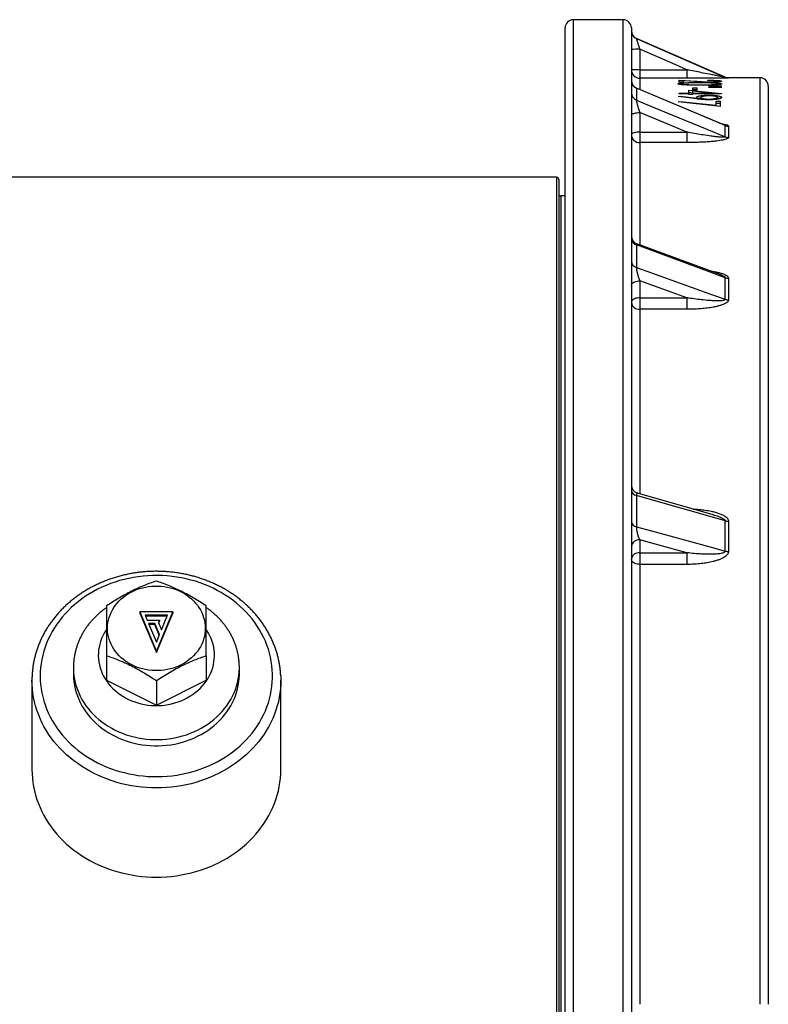
# Model space of a CAD drawing. Units: millimetres. Extents: x 0 to 420, y 0 to 297.
# Drawn here: x 155 to 185, y 106 to 145 of the extents above; entities that cross this region are included whole.
import ezdxf

# ---------------------------------------------------------------- set-up
doc = ezdxf.new("R2010")
doc.units = ezdxf.units.MM

msp = doc.modelspace()

# ---------------------------------------------------------------- linework, layer by layer
at = {"color": 7, "linetype": 'Continuous', "lineweight": 25}
for p, q in [((179.272, 145.463), (177.272, 145.463)), ((176.938, 98.54), (176.938, 145.13)), ((179.605, 145.13), (179.605, 98.54)), ((183.375, 143.157), (179.805, 144.709)), ((179.938, 144.274), (179.938, 143.45)), ((179.938, 143.45), (179.938, 143.109)), ((179.938, 143.45), (181.836, 143.45)), ((181.836, 143.45), (181.836, 143.109)), ((181.836, 143.109), (179.938, 143.109)), ((181.522, 143.032), (182.211, 142.988)), ((181.522, 142.95), (181.522, 143.032)), ((181.693, 142.95), (181.522, 142.95)), ((181.65, 142.848), (181.65, 142.886)), ((181.693, 142.95), (181.693, 143.009)), ((182.138, 142.979), (181.693, 143.009)), ((181.936, 142.833), (181.936, 142.85)), ((182.354, 142.937), (182.354, 142.924)), ((182.355, 142.828), (182.355, 142.843)), ((182.675, 143.019), (182.675, 143.028)), ((182.722, 142.964), (182.722, 142.952)), ((183.06, 142.992), (183.06, 142.962)), ((183.06, 142.848), (183.06, 142.886)), ((184.772, 143.13), (183.508, 143.13)), ((179.805, 142.706), (179.805, 142.233)), ((183.325, 141.242), (179.81, 142.716)), ((181.522, 142.51), (181.906, 142.51)), ((181.522, 142.487), (181.522, 142.51)), ((181.906, 142.487), (181.522, 142.487)), ((181.906, 142.626), (183.231, 142.492)), ((181.906, 142.51), (181.906, 142.626)), ((181.906, 142.544), (182.077, 142.527)), ((181.906, 142.51), (181.906, 142.487)), ((181.906, 142.456), (181.906, 142.487)), ((182.077, 142.456), (181.906, 142.456)), ((182.077, 142.728), (182.248, 142.728)), ((182.077, 142.644), (182.077, 142.728)), ((182.077, 142.645), (182.248, 142.645)), ((182.248, 142.644), (182.077, 142.644)), ((182.077, 142.51), (182.077, 142.585)), ((182.801, 142.51), (182.077, 142.585)), ((182.077, 142.51), (182.801, 142.51)), ((182.077, 142.51), (182.077, 142.487)), ((182.077, 142.456), (182.077, 142.487)), ((183.231, 142.487), (182.077, 142.487)), ((182.248, 142.644), (182.248, 142.728)), ((182.718, 142.808), (183.231, 142.811)), ((182.718, 142.797), (182.718, 142.808)), ((183.231, 142.794), (182.718, 142.797)), ((182.718, 142.757), (183.231, 142.759)), ((182.718, 142.744), (182.718, 142.757)), ((183.231, 142.741), (182.718, 142.744)), ((182.801, 142.51), (182.801, 142.487)), ((183.231, 142.794), (183.231, 142.811)), ((183.231, 142.741), (183.231, 142.759)), ((183.231, 142.487), (183.231, 142.492)), ((185.105, 142.796), (185.105, 105.897)), ((181.479, 142.371), (181.562, 142.391)), ((182.229, 142.281), (181.479, 142.371)), ((181.479, 142.157), (181.55, 142.182)), ((183.188, 141.981), (181.479, 142.157)), ((181.55, 142.182), (183.017, 142.033)), ((181.55, 142.182), (181.55, 142.15)), ((181.562, 142.391), (182.239, 142.311)), ((181.562, 142.391), (181.562, 142.361)), ((182.239, 142.311), (182.227, 142.342)), ((182.239, 142.311), (182.239, 142.28)), ((182.398, 142.255), (182.398, 142.337)), ((182.721, 142.428), (182.721, 142.404)), ((182.729, 142.246), (182.729, 142.273)), ((183.017, 142.186), (183.188, 142.186)), ((183.017, 142.033), (183.017, 142.186)), ((183.017, 142.104), (183.188, 142.104)), ((183.06, 142.27), (183.06, 142.34)), ((183.188, 141.981), (183.188, 142.186)), ((179.938, 141.729), (179.938, 140.944)), ((183.017, 142.033), (183.017, 141.998)), ((179.938, 140.944), (179.938, 140.525)), ((179.938, 140.944), (181.836, 140.944)), ((181.836, 140.944), (181.836, 140.525)), ((183.375, 140.757), (183.375, 141.21)), ((183.508, 141.183), (183.508, 140.73)), ((181.836, 140.525), (179.938, 140.525)), ((176.605, 139.13), (144.438, 139.13)), ((176.688, 139.046), (176.688, 44.046)), ((176.938, 138.38), (176.772, 138.38)), ((179.805, 136.411), (179.805, 135.505)), ((183.166, 135.221), (179.824, 136.453)), ((179.938, 134.968), (179.938, 134.289)), ((183.166, 135.221), (183.171, 135.219)), ((183.375, 134.227), (183.375, 135.096)), ((183.508, 135.073), (183.508, 134.204)), ((179.938, 134.289), (181.836, 134.289)), ((179.938, 134.289), (179.938, 133.826)), ((181.836, 134.289), (181.836, 133.826)), ((181.836, 133.826), (179.938, 133.826)), ((179.805, 126.346), (179.805, 125.083)), ((182.895, 125.569), (179.847, 126.443)), ((182.894, 125.568), (182.899, 125.567)), ((183.375, 124.112), (183.375, 125.323)), ((183.508, 125.305), (183.508, 124.094)), ((179.938, 124.558), (179.938, 124.042)), ((179.938, 124.042), (181.836, 124.042)), ((179.938, 124.042), (179.938, 123.575)), ((181.836, 124.042), (181.836, 123.575)), ((181.836, 123.575), (179.938, 123.575)), ((159.855, 121.663), (159.855, 121.621)), ((159.855, 121.663), (160.522, 120.075)), ((161.188, 121.663), (159.855, 121.663)), ((159.855, 121.621), (160.522, 120.033)), ((160.974, 121.533), (160.069, 121.533)), ((160.069, 121.533), (160.154, 121.331)), ((160.957, 121.491), (160.087, 121.491)), ((160.522, 120.075), (161.188, 121.663)), ((160.522, 120.033), (161.188, 121.621)), ((160.726, 120.941), (160.974, 121.533)), ((161.188, 121.663), (161.188, 121.621)), ((160.154, 121.331), (160.641, 121.331)), ((160.457, 121.201), (160.209, 121.201)), ((160.209, 121.201), (160.522, 120.455)), ((160.457, 121.159), (160.226, 121.159)), ((160.646, 120.751), (160.457, 121.201)), ((160.457, 121.201), (160.457, 121.159)), ((160.637, 120.73), (160.457, 121.159)), ((160.641, 121.331), (160.601, 121.236)), ((160.601, 121.236), (160.726, 120.941)), ((160.641, 121.289), (160.61, 121.216)), ((160.641, 121.331), (160.641, 121.289)), ((160.522, 120.455), (160.646, 120.751)), ((158.522, 119.905), (158.522, 118.921)), ((160.522, 120.075), (160.522, 120.033)), ((162.522, 119.905), (162.522, 118.921)), ((157.188, 119.421), (157.188, 119.171)), ((163.855, 119.171), (163.855, 119.421)), ((155.522, 118.921), (155.522, 115.338)), ((158.522, 118.921), (160.522, 117.921)), ((160.522, 117.921), (162.522, 118.921)), ((160.522, 118.905), (160.522, 117.921)), ((165.522, 115.338), (165.522, 118.921))]:
    msp.add_line(p, q, dxfattribs=at)
at = {"color": 8, "linetype": 'Continuous', "lineweight": 25}
for p, q in [((177.272, 145.463), (177.272, 98.584)), ((179.272, 98.584), (179.272, 145.463)), ((179.805, 144.709), (179.805, 144.703)), ((179.938, 143.109), (179.938, 142.665)), ((182.211, 142.988), (182.211, 142.973)), ((183.375, 143.151), (183.375, 143.157)), ((183.508, 143.13), (183.508, 143.124)), ((184.772, 105.897), (184.772, 143.13)), ((179.938, 140.525), (179.938, 136.412)), ((176.605, 43.963), (176.605, 139.13)), ((176.772, 138.38), (176.772, 44.713)), ((179.938, 133.826), (179.938, 126.419)), ((179.938, 123.575), (179.938, 105.897))]:
    msp.add_line(p, q, dxfattribs=at)
at = {"color": 7, "linetype": 'Continuous', "lineweight": 25, "flags": 128}
for points in [[(179.805, 144.703), (180.417, 144.437), (182.862, 143.374), (183.375, 143.151)], [(181.836, 143.45), (181.388, 143.644), (179.938, 144.274)], [(183.375, 141.21), (182.763, 141.466), (180.318, 142.491), (179.805, 142.706)], [(179.805, 142.233), (180.417, 141.98), (182.862, 140.969), (183.375, 140.757)], [(179.605, 141.627), (179.609, 141.643), (179.621, 141.658), (179.641, 141.673), (179.669, 141.687), (179.703, 141.699), (179.742, 141.71), (179.787, 141.718), (179.835, 141.724), (179.886, 141.728), (179.938, 141.729)], [(181.836, 140.944), (181.388, 141.129), (179.938, 141.729)], [(179.938, 140.944), (179.886, 140.943), (179.835, 140.939), (179.787, 140.933), (179.742, 140.925), (179.703, 140.914), (179.669, 140.902), (179.641, 140.888), (179.621, 140.873), (179.609, 140.858), (179.605, 140.842)], [(183.375, 135.096), (182.763, 135.321), (180.318, 136.222), (179.805, 136.411)], [(179.805, 135.505), (180.417, 135.286), (182.862, 134.411), (183.375, 134.227)], [(179.605, 134.778), (179.609, 134.808), (179.621, 134.837), (179.641, 134.864), (179.669, 134.89), (179.703, 134.912), (179.742, 134.932), (179.787, 134.947), (179.835, 134.958), (179.886, 134.965), (179.938, 134.968)], [(181.836, 134.289), (181.388, 134.449), (179.938, 134.968)], [(179.938, 134.289), (179.886, 134.286), (179.835, 134.279), (179.787, 134.268), (179.742, 134.252), (179.703, 134.233), (179.669, 134.211), (179.641, 134.185), (179.621, 134.158), (179.609, 134.129), (179.605, 134.099)], [(183.375, 125.323), (182.763, 125.498), (180.318, 126.199), (179.805, 126.346)], [(179.805, 125.083), (180.417, 124.917), (182.862, 124.251), (183.375, 124.112)], [(181.836, 124.042), (181.388, 124.163), (179.938, 124.558)], [(179.938, 123.575), (179.886, 123.577), (179.835, 123.585), (179.787, 123.597), (179.742, 123.614), (179.703, 123.635), (179.669, 123.66), (179.641, 123.688), (179.621, 123.718), (179.609, 123.749), (179.605, 123.782)], [(155.855, 119.088), (155.859, 118.92), (155.871, 118.752), (155.891, 118.585), (155.919, 118.418), (155.956, 118.253), (156, 118.089), (156.052, 117.927), (156.111, 117.767), (156.178, 117.61), (156.253, 117.454), (156.335, 117.302), (156.425, 117.153), (156.521, 117.007), (156.625, 116.865), (156.735, 116.726), (156.852, 116.592), (156.975, 116.462), (157.104, 116.336), (157.239, 116.215), (157.38, 116.1), (157.526, 115.989), (157.678, 115.884), (157.834, 115.784), (157.995, 115.69), (158.16, 115.602), (158.33, 115.52), (158.503, 115.444), (158.68, 115.375), (158.86, 115.311), (159.043, 115.255), (159.228, 115.205), (159.416, 115.162), (159.605, 115.125), (159.796, 115.096), (159.989, 115.073), (160.182, 115.057), (160.376, 115.049), (160.57, 115.047), (160.764, 115.052), (160.958, 115.064), (161.151, 115.083), (161.343, 115.11), (161.533, 115.143), (161.722, 115.182), (161.908, 115.229), (162.092, 115.282), (162.274, 115.342), (162.452, 115.409), (162.627, 115.481), (162.799, 115.56), (162.966, 115.645), (163.129, 115.736), (163.288, 115.833), (163.442, 115.936), (163.591, 116.044), (163.735, 116.157), (163.873, 116.275), (164.005, 116.398), (164.131, 116.526), (164.251, 116.658), (164.364, 116.795), (164.471, 116.935), (164.571, 117.079), (164.664, 117.227), (164.75, 117.378), (164.828, 117.532), (164.899, 117.688), (164.963, 117.847), (165.019, 118.008), (165.067, 118.171), (165.107, 118.336), (165.139, 118.501), (165.163, 118.668), (165.179, 118.836), (165.187, 119.004), (165.187, 119.172), (165.179, 119.34), (165.163, 119.508), (165.139, 119.674), (165.107, 119.84), (165.067, 120.005), (165.019, 120.168), (164.963, 120.329), (164.899, 120.488), (164.828, 120.644), (164.75, 120.798), (164.664, 120.949), (164.571, 121.097), (164.471, 121.241), (164.364, 121.381), (164.251, 121.518), (164.131, 121.65), (164.005, 121.778), (163.873, 121.901), (163.735, 122.019), (163.591, 122.132), (163.442, 122.24), (163.288, 122.343), (163.129, 122.44), (162.966, 122.531), (162.799, 122.616), (162.627, 122.695), (162.452, 122.767), (162.274, 122.834), (162.092, 122.894), (161.908, 122.947), (161.722, 122.994), (161.533, 123.033), (161.343, 123.066), (161.151, 123.093), (160.958, 123.112), (160.764, 123.124), (160.57, 123.129), (160.376, 123.127), (160.182, 123.119), (159.989, 123.103), (159.796, 123.08), (159.605, 123.051), (159.416, 123.014), (159.228, 122.971), (159.043, 122.921), (158.86, 122.865), (158.68, 122.801), (158.503, 122.732), (158.33, 122.656), (158.16, 122.574), (157.995, 122.486), (157.834, 122.392), (157.678, 122.292), (157.526, 122.187), (157.38, 122.076), (157.239, 121.961), (157.104, 121.84), (156.975, 121.714), (156.852, 121.584), (156.735, 121.45), (156.625, 121.311), (156.521, 121.169), (156.425, 121.023), (156.335, 120.874), (156.253, 120.722), (156.178, 120.566), (156.111, 120.409), (156.052, 120.249), (156, 120.087), (155.956, 119.923), (155.919, 119.758), (155.891, 119.591), (155.871, 119.424), (155.859, 119.256), (155.855, 119.088)], [(158.559, 121.005), (158.563, 121.114), (158.575, 121.222), (158.595, 121.33), (158.623, 121.436), (158.659, 121.54), (158.702, 121.643), (158.753, 121.742), (158.811, 121.839), (158.876, 121.932), (158.948, 122.021), (159.027, 122.107), (159.112, 122.187), (159.202, 122.263), (159.298, 122.334), (159.399, 122.399), (159.504, 122.458), (159.614, 122.512), (159.727, 122.559), (159.844, 122.6), (159.963, 122.634), (160.085, 122.662), (160.208, 122.683), (160.333, 122.697), (160.459, 122.704), (160.585, 122.704), (160.71, 122.697), (160.835, 122.683), (160.958, 122.662), (161.08, 122.634), (161.2, 122.6), (161.316, 122.559), (161.43, 122.512), (161.539, 122.458), (161.645, 122.399), (161.746, 122.334), (161.841, 122.263), (161.932, 122.187), (162.016, 122.107), (162.095, 122.021), (162.167, 121.932), (162.232, 121.839), (162.29, 121.742), (162.341, 121.643), (162.385, 121.54), (162.42, 121.436), (162.448, 121.33), (162.469, 121.222), (162.481, 121.114), (162.485, 121.005), (162.481, 120.896), (162.469, 120.787), (162.448, 120.68), (162.42, 120.573), (162.385, 120.469), (162.341, 120.367), (162.29, 120.267), (162.232, 120.17), (162.167, 120.077), (162.095, 119.988), (162.016, 119.903), (161.932, 119.822), (161.841, 119.746), (161.746, 119.676), (161.645, 119.61), (161.539, 119.551), (161.43, 119.497), (161.316, 119.45), (161.2, 119.409), (161.08, 119.375), (160.958, 119.347), (160.835, 119.326), (160.71, 119.313), (160.585, 119.306), (160.459, 119.306), (160.333, 119.313), (160.208, 119.326), (160.085, 119.347), (159.963, 119.375), (159.844, 119.409), (159.727, 119.45), (159.614, 119.497), (159.504, 119.551), (159.399, 119.61), (159.298, 119.676), (159.202, 119.746), (159.112, 119.822), (159.027, 119.903), (158.948, 119.988), (158.876, 120.077), (158.811, 120.17), (158.753, 120.267), (158.702, 120.367), (158.659, 120.469), (158.623, 120.573), (158.595, 120.68), (158.575, 120.787), (158.563, 120.896), (158.559, 121.005)], [(157.188, 119.171), (157.189, 119.136), (157.195, 118.993), (157.209, 118.851), (157.231, 118.709), (157.262, 118.569), (157.3, 118.43), (157.346, 118.293), (157.4, 118.158), (157.462, 118.026), (157.531, 117.896), (157.608, 117.769), (157.691, 117.646), (157.782, 117.527), (157.879, 117.412), (157.983, 117.301), (158.093, 117.194), (158.209, 117.093), (158.33, 116.996), (158.457, 116.905), (158.589, 116.819), (158.726, 116.739), (158.867, 116.665), (159.012, 116.598), (159.161, 116.536), (159.313, 116.481), (159.468, 116.433), (159.626, 116.391), (159.786, 116.356), (159.947, 116.328), (160.11, 116.307), (160.275, 116.293), (160.439, 116.285), (160.604, 116.285), (160.769, 116.293), (160.933, 116.307), (161.096, 116.328), (161.258, 116.356), (161.418, 116.391), (161.575, 116.433), (161.73, 116.481), (161.882, 116.536), (162.031, 116.598), (162.176, 116.665), (162.317, 116.739), (162.454, 116.819), (162.586, 116.905), (162.713, 116.996), (162.835, 117.093), (162.95, 117.194), (163.06, 117.301), (163.164, 117.412), (163.261, 117.527), (163.352, 117.646), (163.435, 117.769), (163.512, 117.896), (163.581, 118.026), (163.643, 118.158), (163.697, 118.293), (163.743, 118.43), (163.782, 118.569), (163.812, 118.709), (163.834, 118.851), (163.849, 118.993), (163.855, 119.136), (163.855, 119.171)], [(165.518, 119.091), (165.522, 118.921), (165.518, 118.751)], [(155.522, 115.338), (155.526, 115.164), (155.538, 114.99), (155.558, 114.816), (155.586, 114.643), (155.623, 114.472), (155.667, 114.302), (155.719, 114.133), (155.779, 113.967), (155.847, 113.803), (155.922, 113.641), (156.004, 113.482), (156.094, 113.326), (156.192, 113.173), (156.296, 113.024), (156.407, 112.878), (156.524, 112.737), (156.649, 112.599), (156.779, 112.467), (156.916, 112.338), (157.058, 112.215), (157.206, 112.097), (157.359, 111.984), (157.518, 111.876), (157.681, 111.774), (157.849, 111.678), (158.022, 111.588), (158.198, 111.504), (158.378, 111.426), (158.562, 111.354), (158.749, 111.289), (158.938, 111.231), (159.131, 111.179), (159.325, 111.134), (159.522, 111.095), (159.72, 111.064), (159.919, 111.039), (160.119, 111.022), (160.32, 111.011), (160.522, 111.008), (160.723, 111.011), (160.924, 111.022), (161.124, 111.039), (161.324, 111.064), (161.522, 111.095), (161.718, 111.134), (161.913, 111.179), (162.105, 111.231), (162.295, 111.289), (162.481, 111.354), (162.665, 111.426), (162.845, 111.504), (163.022, 111.588), (163.194, 111.678), (163.362, 111.774), (163.525, 111.876), (163.684, 111.984), (163.837, 112.097), (163.985, 112.215), (164.128, 112.338), (164.264, 112.467), (164.395, 112.599), (164.519, 112.737), (164.637, 112.878), (164.748, 113.024), (164.852, 113.173), (164.949, 113.326), (165.039, 113.482), (165.122, 113.641), (165.197, 113.803), (165.264, 113.967), (165.324, 114.133), (165.376, 114.302), (165.421, 114.472), (165.457, 114.643), (165.485, 114.816), (165.505, 114.99), (165.518, 115.164), (165.522, 115.338)]]:
    msp.add_lwpolyline(points, dxfattribs=at)
at = {"color": 8, "linetype": 'Continuous', "lineweight": 25, "flags": 128}
for points in [[(158.519, 120.959), (158.49, 120.915), (158.426, 120.81), (158.369, 120.701), (158.32, 120.591), (158.278, 120.478), (158.245, 120.363), (158.219, 120.246), (158.201, 120.129), (158.191, 120.01), (158.189, 119.892), (158.195, 119.773), (158.209, 119.655), (158.231, 119.538), (158.261, 119.422), (158.298, 119.308), (158.344, 119.196), (158.397, 119.087), (158.457, 118.98), (158.524, 118.877), (158.598, 118.777), (158.679, 118.681), (158.766, 118.59), (158.86, 118.503), (158.959, 118.421), (159.063, 118.344), (159.172, 118.273), (159.286, 118.207), (159.405, 118.147), (159.527, 118.093), (159.653, 118.046), (159.781, 118.005), (159.912, 117.971), (160.045, 117.943), (160.18, 117.922), (160.316, 117.908), (160.453, 117.901), (160.59, 117.901), (160.727, 117.908), (160.863, 117.922), (160.998, 117.943), (161.131, 117.971), (161.262, 118.005), (161.391, 118.046), (161.516, 118.093), (161.639, 118.147), (161.757, 118.207), (161.871, 118.273), (161.98, 118.344), (162.085, 118.421), (162.184, 118.503), (162.277, 118.59), (162.364, 118.681), (162.445, 118.777), (162.519, 118.877), (162.586, 118.98), (162.647, 119.087), (162.7, 119.196), (162.745, 119.308), (162.783, 119.422), (162.813, 119.538), (162.835, 119.655), (162.849, 119.773), (162.855, 119.892), (162.853, 120.01), (162.843, 120.129), (162.825, 120.246), (162.799, 120.363), (162.765, 120.478), (162.723, 120.591), (162.674, 120.701), (162.617, 120.81), (162.554, 120.915), (162.524, 120.958)], [(157.188, 119.422), (157.189, 119.386), (157.195, 119.243), (157.209, 119.101), (157.231, 118.959), (157.262, 118.819), (157.3, 118.68), (157.346, 118.543), (157.4, 118.408), (157.462, 118.276), (157.531, 118.146), (157.608, 118.019), (157.691, 117.896), (157.782, 117.777), (157.879, 117.662), (157.983, 117.551), (158.093, 117.444), (158.209, 117.343), (158.33, 117.246), (158.457, 117.155), (158.589, 117.069), (158.726, 116.989), (158.867, 116.915), (159.012, 116.848), (159.161, 116.786), (159.313, 116.731), (159.468, 116.683), (159.626, 116.641), (159.786, 116.606), (159.947, 116.578), (160.11, 116.557), (160.275, 116.543), (160.439, 116.535), (160.604, 116.535), (160.769, 116.543), (160.933, 116.557), (161.096, 116.578), (161.258, 116.606), (161.418, 116.641), (161.575, 116.683), (161.73, 116.731), (161.882, 116.786), (162.031, 116.848), (162.176, 116.915), (162.317, 116.989), (162.454, 117.069), (162.586, 117.155), (162.713, 117.246), (162.835, 117.343), (162.95, 117.444), (163.06, 117.551), (163.164, 117.662), (163.261, 117.777), (163.352, 117.896), (163.435, 118.019), (163.512, 118.146), (163.581, 118.276), (163.643, 118.408), (163.697, 118.543), (163.743, 118.68), (163.782, 118.819), (163.812, 118.959), (163.834, 119.101), (163.849, 119.243), (163.855, 119.386), (163.855, 119.42)], [(165.518, 118.751), (165.518, 118.747), (165.505, 118.573), (165.485, 118.399), (165.457, 118.227), (165.421, 118.055), (165.376, 117.885), (165.324, 117.717), (165.264, 117.55), (165.197, 117.386), (165.122, 117.224), (165.039, 117.065), (164.949, 116.909), (164.852, 116.756), (164.748, 116.607), (164.637, 116.462), (164.519, 116.32), (164.395, 116.183), (164.264, 116.05), (164.128, 115.922), (163.985, 115.798), (163.837, 115.68), (163.684, 115.567), (163.525, 115.46), (163.362, 115.358), (163.194, 115.262), (163.022, 115.171), (162.845, 115.087), (162.665, 115.009), (162.481, 114.938), (162.295, 114.873), (162.105, 114.814), (161.913, 114.762), (161.718, 114.717), (161.522, 114.679), (161.324, 114.647), (161.124, 114.623), (160.924, 114.605), (160.723, 114.595), (160.522, 114.591), (160.32, 114.595), (160.119, 114.605), (159.919, 114.623), (159.72, 114.647), (159.522, 114.679), (159.325, 114.717), (159.131, 114.762), (158.938, 114.814), (158.749, 114.873), (158.562, 114.938), (158.378, 115.009), (158.198, 115.087), (158.022, 115.171), (157.849, 115.262), (157.681, 115.358), (157.518, 115.46), (157.359, 115.567), (157.206, 115.68), (157.058, 115.798), (156.916, 115.922), (156.779, 116.05), (156.649, 116.183), (156.524, 116.32), (156.407, 116.462), (156.296, 116.607), (156.192, 116.756), (156.094, 116.909), (156.004, 117.065), (155.922, 117.224), (155.847, 117.386), (155.779, 117.55), (155.719, 117.717), (155.667, 117.885), (155.623, 118.055), (155.586, 118.227), (155.558, 118.399), (155.538, 118.573), (155.526, 118.747), (155.522, 118.921)]]:
    msp.add_lwpolyline(points, dxfattribs=at)
at = {"color": 7, "linetype": 'Continuous', "lineweight": 25}
for centre, radius, start, end in [((177.272, 145.13), 0.333, 90, 180), ((179.272, 145.13), 0.333, 0, 90), ((179.938, 145.015), 0.333, 180, 246.5014), ((179.938, 145.008), 0.333, 180.0017, 246.5061), ((179.855, 140.449), 3.826, 88.7527, 93.7467), ((179.855, 139.624), 3.826, 88.7527, 93.7467), ((179.938, 143.442), 0.333, 180.0114, 270.0114), ((179.938, 143.023), 0.333, 180.0014, 247.3417), ((179.926, 143.003), 0.321, 180.5627, 247.9718), ((183.508, 143.463), 0.333, 246.5014, 270), ((183.508, 143.457), 0.333, 246.504, 270.0001), ((184.772, 142.796), 0.333, 0, 90), ((179.923, 142.529), 0.318, 180.7053, 248.3253), ((183.507, 141.528), 0.345, 247.3375, 270.0272), ((179.93, 140.85), 0.325, 181.522, 271.4451), ((183.507, 141.077), 0.347, 247.533, 270.0332), ((176.605, 139.046), 0.0833, 0, 90), ((176.772, 138.463), 0.0833, 180, 270), ((179.938, 136.766), 0.333, 180.0273, 249.8965), ((179.889, 136.683), 0.285, 182.8165, 252.8719), ((179.884, 135.773), 0.28, 183.2131, 253.6109), ((183.507, 135.459), 0.387, 249.9974, 270.0944), ((183.507, 134.598), 0.394, 250.3795, 270.1018), ((179.911, 134.133), 0.308, 186.2235, 275.0977), ((179.938, 126.763), 0.333, 180.0043, 254.0402), ((179.841, 126.582), 0.239, 188.6307, 261.4616), ((179.836, 125.315), 0.234, 189.6295, 262.5808), ((183.506, 125.793), 0.488, 254.3489, 270.1485), ((179.906, 124.256), 0.304, 83.8263, 172.0739), ((179.906, 123.74), 0.304, 83.8263, 172.0739), ((183.506, 124.599), 0.505, 254.8959, 270.1511)]:
    msp.add_arc(centre, radius, start, end, dxfattribs=at)
for points, knots in [([(179.805, 144.703), (179.806, 144.702), (179.806, 144.7), (179.809, 144.691), (179.813, 144.677), (179.821, 144.65), (179.833, 144.611), (179.849, 144.558), (179.869, 144.495), (179.891, 144.424), (179.914, 144.35), (179.93, 144.3), (179.938, 144.274)], [0, 0, 0, 0, 0.075543, 0.11803, 0.191687, 0.267335, 0.377036, 0.490932, 0.614426, 0.741216, 0.869332, 1, 1, 1, 1]), ([(183.375, 143.151), (183.374, 143.151), (183.372, 143.151), (183.357, 143.154), (183.333, 143.158), (183.291, 143.166), (183.233, 143.177), (183.128, 143.197), (182.984, 143.224), (182.762, 143.267), (182.501, 143.318), (182.203, 143.377), (181.983, 143.42), (181.861, 143.445), (181.836, 143.45)], [0, 0, 0, 0, 0.015824, 0.031698, 0.055328, 0.079956, 0.127706, 0.176249, 0.288822, 0.402379, 0.594494, 0.774072, 0.954028, 1, 1, 1, 1]), ([(181.479, 142.886), (181.48, 142.888), (181.481, 142.89), (181.484, 142.893), (181.49, 142.897), (181.502, 142.901), (181.524, 142.907), (181.561, 142.912), (181.607, 142.918), (181.66, 142.922), (181.72, 142.926), (181.79, 142.929), (181.873, 142.932), (181.966, 142.934), (182.046, 142.936), (182.111, 142.936), (182.159, 142.937), (182.208, 142.937), (182.255, 142.937), (182.303, 142.937), (182.336, 142.937), (182.354, 142.937)], [0, 0, 0, 0, 0.031313, 0.06255, 0.093968, 0.125018, 0.186684, 0.250114, 0.312643, 0.375122, 0.436131, 0.500145, 0.582691, 0.664301, 0.750083, 0.790705, 0.832351, 0.875053, 0.915566, 0.953652, 1, 1, 1, 1]), ([(182.354, 142.827), (182.333, 142.827), (182.294, 142.827), (182.235, 142.828), (182.177, 142.828), (182.119, 142.829), (182.047, 142.83), (181.964, 142.831), (181.87, 142.834), (181.788, 142.838), (181.718, 142.843), (181.659, 142.847), (181.606, 142.853), (181.561, 142.859), (181.525, 142.865), (181.502, 142.871), (181.49, 142.876), (181.484, 142.879), (181.481, 142.883), (181.48, 142.885), (181.479, 142.886)], [0, 0, 0, 0, 0.05329, 0.101065, 0.150609, 0.200914, 0.249926, 0.335367, 0.416807, 0.499872, 0.563949, 0.624881, 0.687673, 0.749896, 0.812392, 0.874991, 0.906071, 0.937444, 0.968682, 1, 1, 1, 1]), ([(182.355, 142.924), (182.327, 142.924), (182.276, 142.924), (182.2, 142.924), (182.126, 142.923), (182.05, 142.922), (181.976, 142.921), (181.91, 142.919), (181.853, 142.916), (181.804, 142.914), (181.761, 142.91), (181.723, 142.906), (181.691, 142.902), (181.67, 142.897), (181.66, 142.893), (181.654, 142.89), (181.651, 142.887), (181.65, 142.886)], [0, 0, 0, 0, 0.092474, 0.167381, 0.249683, 0.336195, 0.417309, 0.499476, 0.564126, 0.624541, 0.686494, 0.749671, 0.814987, 0.874956, 0.914818, 0.953396, 1, 1, 1, 1]), ([(181.65, 142.886), (181.65, 142.884), (181.651, 142.882), (181.659, 142.878), (181.673, 142.873), (181.697, 142.868), (181.732, 142.863), (181.775, 142.859), (181.816, 142.856), (181.851, 142.854), (181.879, 142.852), (181.907, 142.851), (181.926, 142.85), (181.936, 142.85)], [0, 0, 0, 0, 0.085901, 0.164689, 0.248362, 0.374402, 0.501629, 0.622399, 0.749588, 0.810812, 0.874496, 0.937104, 1, 1, 1, 1]), ([(183.508, 143.124), (183.507, 143.123), (183.505, 143.123), (183.49, 143.122), (183.464, 143.121), (183.42, 143.12), (183.357, 143.119), (183.264, 143.117), (183.152, 143.116), (183.022, 143.114), (182.855, 143.113), (182.65, 143.111), (182.408, 143.11), (182.163, 143.109), (181.972, 143.109), (181.863, 143.109), (181.836, 143.109)], [0, 0, 0, 0, 0.025865, 0.051753, 0.084017, 0.116344, 0.169678, 0.223149, 0.297156, 0.371444, 0.445664, 0.573386, 0.701496, 0.829795, 0.957776, 1, 1, 1, 1]), ([(181.936, 142.85), (181.955, 142.849), (181.993, 142.848), (182.053, 142.846), (182.112, 142.845), (182.173, 142.844), (182.233, 142.844), (182.294, 142.843), (182.335, 142.843), (182.355, 142.843)], [0, 0, 0, 0, 0.1431745, 0.2825117, 0.4305841, 0.5674864, 0.7154509, 0.8571143, 1, 1, 1, 1]), ([(182.736, 142.952), (182.721, 142.952), (182.692, 142.952), (182.648, 142.952), (182.605, 142.953), (182.563, 142.954), (182.521, 142.955), (182.482, 142.957), (182.444, 142.959), (182.406, 142.961), (182.363, 142.963), (182.317, 142.966), (182.27, 142.969), (182.226, 142.972), (182.183, 142.976), (182.154, 142.978), (182.138, 142.979)], [0, 0, 0, 0, 0.062505, 0.124989, 0.186358, 0.249976, 0.31203, 0.374952, 0.43293, 0.499953, 0.5724, 0.655709, 0.749971, 0.831584, 0.907217, 1, 1, 1, 1]), ([(182.211, 142.988), (182.225, 142.987), (182.25, 142.986), (182.287, 142.983), (182.325, 142.98), (182.365, 142.978), (182.404, 142.975), (182.443, 142.973), (182.483, 142.97), (182.526, 142.968), (182.568, 142.967), (182.608, 142.965), (182.646, 142.965), (182.684, 142.964), (182.709, 142.964), (182.722, 142.964)], [0, 0, 0, 0, 0.09236, 0.167218, 0.250046, 0.343034, 0.426365, 0.500088, 0.587993, 0.666287, 0.750043, 0.813911, 0.875018, 0.937494, 1, 1, 1, 1]), ([(182.354, 142.937), (182.375, 142.937), (182.414, 142.937), (182.473, 142.937), (182.53, 142.937), (182.588, 142.936), (182.659, 142.936), (182.743, 142.935), (182.837, 142.932), (182.919, 142.929), (182.99, 142.926), (183.049, 142.922), (183.103, 142.918), (183.148, 142.912), (183.185, 142.907), (183.208, 142.901), (183.22, 142.897), (183.226, 142.893), (183.229, 142.89), (183.23, 142.888), (183.231, 142.886)], [0, 0, 0, 0, 0.053291, 0.100927, 0.149505, 0.200662, 0.249922, 0.335303, 0.417749, 0.499858, 0.562414, 0.625388, 0.687123, 0.749885, 0.812383, 0.874986, 0.906083, 0.937438, 0.968676, 1, 1, 1, 1]), ([(183.231, 142.886), (183.23, 142.885), (183.229, 142.883), (183.226, 142.879), (183.22, 142.876), (183.208, 142.871), (183.185, 142.865), (183.149, 142.859), (183.104, 142.853), (183.051, 142.847), (182.992, 142.843), (182.921, 142.838), (182.838, 142.835), (182.745, 142.831), (182.665, 142.83), (182.6, 142.829), (182.551, 142.828), (182.502, 142.828), (182.455, 142.828), (182.406, 142.827), (182.372, 142.827), (182.354, 142.827)], [0, 0, 0, 0, 0.031322, 0.062559, 0.093861, 0.125007, 0.187615, 0.250109, 0.312018, 0.375134, 0.43568, 0.500131, 0.583181, 0.664862, 0.75007, 0.790545, 0.832191, 0.87505, 0.91555, 0.95365, 1, 1, 1, 1]), ([(183.06, 142.886), (183.059, 142.887), (183.057, 142.889), (183.053, 142.892), (183.048, 142.894), (183.039, 142.898), (183.019, 142.902), (182.987, 142.906), (182.949, 142.91), (182.906, 142.914), (182.857, 142.916), (182.803, 142.919), (182.744, 142.921), (182.682, 142.922), (182.617, 142.923), (182.552, 142.924), (182.489, 142.924), (182.423, 142.924), (182.38, 142.924), (182.355, 142.924)], [0, 0, 0, 0, 0.036735, 0.062873, 0.095757, 0.125061, 0.184919, 0.250351, 0.313479, 0.375473, 0.435781, 0.500523, 0.570985, 0.641281, 0.711262, 0.785764, 0.857189, 0.918485, 1, 1, 1, 1]), ([(182.355, 142.843), (182.381, 142.843), (182.432, 142.843), (182.508, 142.844), (182.584, 142.845), (182.659, 142.846), (182.732, 142.848), (182.799, 142.851), (182.856, 142.854), (182.904, 142.857), (182.948, 142.86), (182.987, 142.865), (183.019, 142.87), (183.04, 142.874), (183.05, 142.878), (183.056, 142.882), (183.059, 142.884), (183.06, 142.886)], [0, 0, 0, 0, 0.084775, 0.167466, 0.249697, 0.334442, 0.417162, 0.499469, 0.564853, 0.624498, 0.686898, 0.749636, 0.814752, 0.874949, 0.914814, 0.953392, 1, 1, 1, 1]), ([(182.675, 143.028), (182.693, 143.028), (182.729, 143.028), (182.783, 143.027), (182.836, 143.027), (182.905, 143.025), (182.986, 143.023), (183.071, 143.018), (183.13, 143.014), (183.168, 143.01), (183.191, 143.006), (183.207, 143.003), (183.218, 143), (183.225, 142.998), (183.229, 142.994), (183.23, 142.992), (183.231, 142.991)], [0, 0, 0, 0, 0.062549, 0.124946, 0.18724, 0.249952, 0.37491, 0.49981, 0.624717, 0.687702, 0.749951, 0.800408, 0.850192, 0.898192, 0.946513, 1, 1, 1, 1]), ([(183.06, 142.992), (183.06, 142.993), (183.059, 142.994), (183.055, 142.997), (183.046, 143), (183.031, 143.003), (183.001, 143.007), (182.96, 143.01), (182.923, 143.013), (182.891, 143.014), (182.858, 143.015), (182.823, 143.016), (182.787, 143.017), (182.751, 143.018), (182.713, 143.018), (182.688, 143.018), (182.675, 143.019)], [0, 0, 0, 0, 0.06254, 0.125061, 0.187426, 0.250106, 0.374911, 0.499794, 0.562922, 0.624821, 0.688802, 0.749863, 0.812396, 0.874928, 0.937457, 1, 1, 1, 1]), ([(182.722, 142.964), (182.731, 142.964), (182.746, 142.964), (182.769, 142.964), (182.794, 142.965), (182.824, 142.965), (182.856, 142.966), (182.887, 142.968), (182.924, 142.97), (182.967, 142.973), (183.009, 142.977), (183.034, 142.981), (183.048, 142.984), (183.055, 142.987), (183.059, 142.989), (183.06, 142.991), (183.06, 142.992)], [0, 0, 0, 0, 0.046256, 0.08211, 0.125077, 0.18759, 0.250112, 0.312625, 0.375151, 0.500057, 0.624987, 0.749881, 0.811348, 0.874928, 0.937456, 1, 1, 1, 1]), ([(183.231, 142.991), (183.231, 142.99), (183.23, 142.988), (183.224, 142.984), (183.214, 142.98), (183.194, 142.975), (183.163, 142.971), (183.125, 142.967), (183.08, 142.963), (183.016, 142.959), (182.947, 142.955), (182.891, 142.954), (182.853, 142.953), (182.815, 142.952), (182.776, 142.952), (182.75, 142.952), (182.736, 142.952)], [0, 0, 0, 0, 0.062546, 0.125073, 0.189594, 0.250129, 0.374983, 0.437505, 0.500023, 0.624945, 0.749853, 0.799177, 0.850526, 0.899626, 0.946563, 1, 1, 1, 1]), ([(179.805, 142.233), (179.806, 142.228), (179.806, 142.219), (179.809, 142.199), (179.813, 142.176), (179.821, 142.137), (179.833, 142.087), (179.849, 142.023), (179.869, 141.952), (179.891, 141.878), (179.914, 141.802), (179.93, 141.754), (179.938, 141.729)], [0, 0, 0, 0, 0.0755432, 0.1180302, 0.1916866, 0.2673353, 0.3770358, 0.4909316, 0.6144261, 0.741216, 0.869332, 1, 1, 1, 1]), ([(182.227, 142.342), (182.227, 142.345), (182.228, 142.351), (182.234, 142.359), (182.245, 142.368), (182.265, 142.378), (182.303, 142.391), (182.354, 142.402), (182.402, 142.409), (182.454, 142.416), (182.509, 142.421), (182.564, 142.425), (182.602, 142.426), (182.641, 142.428), (182.68, 142.428), (182.706, 142.428), (182.721, 142.428)], [0, 0, 0, 0, 0.062544, 0.125072, 0.188782, 0.250115, 0.373946, 0.499932, 0.562462, 0.624988, 0.749852, 0.798728, 0.849082, 0.900243, 0.946562, 1, 1, 1, 1]), ([(182.719, 142.246), (182.701, 142.246), (182.666, 142.246), (182.613, 142.248), (182.561, 142.25), (182.51, 142.253), (182.46, 142.257), (182.411, 142.261), (182.365, 142.266), (182.32, 142.27), (182.275, 142.275), (182.245, 142.279), (182.229, 142.281)], [0, 0, 0, 0, 0.100757, 0.198071, 0.300067, 0.397256, 0.499956, 0.600934, 0.702902, 0.795953, 0.894294, 1, 1, 1, 1]), ([(182.239, 142.28), (182.241, 142.282), (182.247, 142.287), (182.266, 142.296), (182.303, 142.309), (182.353, 142.319), (182.387, 142.325), (182.398, 142.326)], [0, 0, 0, 0, 0.094668, 0.246773, 0.554076, 0.866705, 1, 1, 1, 1]), ([(182.729, 142.404), (182.72, 142.404), (182.704, 142.404), (182.681, 142.403), (182.643, 142.402), (182.591, 142.399), (182.543, 142.393), (182.509, 142.387), (182.477, 142.381), (182.444, 142.373), (182.422, 142.363), (182.409, 142.356), (182.402, 142.35), (182.399, 142.343), (182.398, 142.339), (182.398, 142.337)], [0, 0, 0, 0, 0.046324, 0.083026, 0.125099, 0.249928, 0.374783, 0.43649, 0.499875, 0.624835, 0.749797, 0.812822, 0.874888, 0.937437, 1, 1, 1, 1]), ([(182.398, 142.337), (182.398, 142.335), (182.399, 142.331), (182.402, 142.325), (182.408, 142.319), (182.418, 142.313), (182.43, 142.308), (182.445, 142.302), (182.464, 142.297), (182.485, 142.293), (182.51, 142.288), (182.545, 142.283), (182.585, 142.279), (182.628, 142.276), (182.661, 142.274), (182.695, 142.274), (182.718, 142.273), (182.729, 142.273)], [0, 0, 0, 0, 0.062536, 0.125058, 0.18768, 0.250086, 0.315397, 0.375102, 0.436546, 0.50013, 0.561197, 0.625166, 0.749957, 0.814213, 0.874961, 0.937468, 1, 1, 1, 1]), ([(183.231, 142.339), (183.23, 142.336), (183.229, 142.33), (183.223, 142.321), (183.211, 142.312), (183.195, 142.304), (183.174, 142.295), (183.14, 142.285), (183.087, 142.273), (183.007, 142.261), (182.935, 142.254), (182.878, 142.25), (182.839, 142.248), (182.801, 142.247), (182.76, 142.246), (182.733, 142.246), (182.719, 142.246)], [0, 0, 0, 0, 0.062546, 0.125068, 0.187285, 0.250121, 0.312722, 0.375172, 0.500057, 0.624934, 0.749852, 0.800277, 0.850122, 0.899636, 0.946551, 1, 1, 1, 1]), ([(182.721, 142.428), (182.738, 142.428), (182.772, 142.428), (182.823, 142.427), (182.873, 142.425), (182.937, 142.421), (182.997, 142.416), (183.051, 142.409), (183.1, 142.401), (183.151, 142.389), (183.188, 142.377), (183.208, 142.367), (183.219, 142.36), (183.226, 142.353), (183.23, 142.346), (183.231, 142.341), (183.231, 142.339)], [0, 0, 0, 0, 0.062545, 0.125062, 0.187496, 0.250107, 0.374972, 0.437445, 0.500011, 0.624921, 0.749853, 0.800666, 0.850381, 0.899421, 0.946596, 1, 1, 1, 1]), ([(183.06, 142.34), (183.06, 142.342), (183.059, 142.346), (183.056, 142.352), (183.049, 142.358), (183.036, 142.365), (183.012, 142.374), (182.971, 142.384), (182.93, 142.391), (182.893, 142.396), (182.853, 142.4), (182.809, 142.402), (182.764, 142.404), (182.74, 142.404), (182.729, 142.404)], [0, 0, 0, 0, 0.06256, 0.125104, 0.187071, 0.250191, 0.373746, 0.500077, 0.625019, 0.688207, 0.750092, 0.87493, 0.937449, 1, 1, 1, 1]), ([(182.729, 142.273), (182.737, 142.273), (182.753, 142.273), (182.776, 142.274), (182.813, 142.275), (182.864, 142.278), (182.923, 142.285), (182.972, 142.294), (183.012, 142.305), (183.036, 142.314), (183.049, 142.322), (183.056, 142.328), (183.059, 142.334), (183.06, 142.338), (183.06, 142.34)], [0, 0, 0, 0, 0.046344, 0.083431, 0.125117, 0.249972, 0.37489, 0.499825, 0.625101, 0.749774, 0.812578, 0.874877, 0.937431, 1, 1, 1, 1]), ([(183.06, 142.325), (183.069, 142.323), (183.103, 142.318), (183.145, 142.309), (183.168, 142.3), (183.177, 142.297)], [0, 0, 0, 0, 0.1850369, 0.6874113, 1, 1, 1, 1]), ([(183.375, 140.757), (183.374, 140.754), (183.372, 140.749), (183.357, 140.744), (183.333, 140.74), (183.291, 140.739), (183.233, 140.74), (183.128, 140.747), (182.984, 140.761), (182.762, 140.789), (182.501, 140.828), (182.203, 140.877), (181.983, 140.917), (181.861, 140.94), (181.836, 140.944)], [0, 0, 0, 0, 0.015824, 0.031698, 0.055328, 0.079956, 0.127706, 0.176249, 0.288822, 0.402379, 0.594494, 0.774072, 0.954028, 1, 1, 1, 1]), ([(183.508, 140.73), (183.507, 140.725), (183.505, 140.715), (183.49, 140.699), (183.464, 140.683), (183.42, 140.665), (183.357, 140.645), (183.264, 140.624), (183.152, 140.604), (183.022, 140.586), (182.855, 140.567), (182.65, 140.55), (182.408, 140.537), (182.163, 140.528), (181.972, 140.525), (181.863, 140.525), (181.836, 140.525)], [0, 0, 0, 0, 0.025865, 0.051753, 0.084017, 0.116344, 0.169678, 0.223149, 0.297156, 0.371444, 0.445664, 0.573386, 0.701496, 0.829795, 0.957776, 1, 1, 1, 1]), ([(179.805, 135.505), (179.806, 135.495), (179.806, 135.481), (179.809, 135.452), (179.813, 135.42), (179.821, 135.373), (179.833, 135.315), (179.849, 135.246), (179.869, 135.175), (179.891, 135.102), (179.914, 135.032), (179.93, 134.989), (179.938, 134.968)], [0, 0, 0, 0, 0.075543, 0.11803, 0.191687, 0.267335, 0.377036, 0.490932, 0.614426, 0.741216, 0.869332, 1, 1, 1, 1]), ([(183.375, 134.227), (183.374, 134.222), (183.372, 134.213), (183.357, 134.2), (183.333, 134.189), (183.291, 134.178), (183.233, 134.17), (183.128, 134.163), (182.984, 134.163), (182.762, 134.174), (182.501, 134.197), (182.203, 134.233), (181.983, 134.265), (181.861, 134.284), (181.836, 134.289)], [0, 0, 0, 0, 0.0158241, 0.031698, 0.0553283, 0.079956, 0.1277061, 0.1762487, 0.2888218, 0.4023786, 0.5944943, 0.7740717, 0.9540281, 1, 1, 1, 1]), ([(183.508, 134.204), (183.507, 134.195), (183.505, 134.176), (183.49, 134.147), (183.464, 134.117), (183.42, 134.082), (183.357, 134.046), (183.264, 134.007), (183.152, 133.97), (183.022, 133.937), (182.855, 133.903), (182.65, 133.872), (182.408, 133.847), (182.163, 133.832), (181.972, 133.827), (181.863, 133.826), (181.836, 133.826)], [0, 0, 0, 0, 0.025865, 0.051753, 0.084017, 0.116344, 0.169678, 0.223149, 0.297156, 0.371444, 0.445664, 0.573386, 0.701496, 0.829795, 0.957776, 1, 1, 1, 1]), ([(179.805, 125.083), (179.806, 125.071), (179.806, 125.051), (179.809, 125.016), (179.813, 124.979), (179.821, 124.927), (179.833, 124.867), (179.849, 124.799), (179.869, 124.731), (179.891, 124.667), (179.914, 124.608), (179.93, 124.575), (179.938, 124.558)], [0, 0, 0, 0, 0.0755432, 0.1180302, 0.1916866, 0.2673353, 0.3770358, 0.4909316, 0.6144261, 0.741216, 0.869332, 1, 1, 1, 1]), ([(183.375, 124.112), (183.374, 124.105), (183.372, 124.092), (183.357, 124.073), (183.333, 124.055), (183.291, 124.036), (183.233, 124.019), (183.128, 123.998), (182.984, 123.984), (182.762, 123.977), (182.501, 123.982), (182.203, 124.002), (181.983, 124.024), (181.861, 124.038), (181.836, 124.042)], [0, 0, 0, 0, 0.0158241, 0.031698, 0.0553283, 0.079956, 0.1277061, 0.1762487, 0.2888218, 0.4023786, 0.5944943, 0.7740717, 0.9540281, 1, 1, 1, 1]), ([(183.508, 124.094), (183.507, 124.081), (183.505, 124.056), (183.49, 124.015), (183.464, 123.974), (183.42, 123.926), (183.357, 123.877), (183.264, 123.822), (183.152, 123.772), (183.022, 123.726), (182.855, 123.68), (182.65, 123.637), (182.408, 123.603), (182.163, 123.582), (181.972, 123.575), (181.863, 123.575), (181.836, 123.575)], [0, 0, 0, 0, 0.025865, 0.051753, 0.084017, 0.116344, 0.169678, 0.223149, 0.297156, 0.371444, 0.445664, 0.573386, 0.701496, 0.829795, 0.957776, 1, 1, 1, 1]), ([(165.517, 119.095), (165.517, 119.105), (165.515, 119.17), (165.505, 119.291), (165.485, 119.457), (165.458, 119.622), (165.424, 119.786), (165.383, 119.948), (165.335, 120.11), (165.28, 120.269), (165.218, 120.427), (165.149, 120.582), (165.073, 120.735), (164.991, 120.886), (164.902, 121.033), (164.807, 121.178), (164.706, 121.319), (164.599, 121.457), (164.485, 121.591), (164.366, 121.721), (164.241, 121.848), (164.111, 121.97), (163.975, 122.087), (163.835, 122.2), (163.69, 122.308), (163.54, 122.412), (163.385, 122.51), (163.227, 122.603), (163.064, 122.69), (162.898, 122.772), (162.728, 122.849), (162.555, 122.919), (162.379, 122.984), (162.201, 123.043), (162.02, 123.096), (161.837, 123.143), (161.652, 123.184), (161.465, 123.219), (161.277, 123.247), (161.087, 123.269), (160.897, 123.285), (160.707, 123.294), (160.516, 123.297), (160.325, 123.294), (160.134, 123.284), (159.944, 123.268), (159.755, 123.246), (159.567, 123.217), (159.38, 123.182), (159.195, 123.141), (159.012, 123.093), (158.831, 123.04), (158.653, 122.98), (158.477, 122.915), (158.304, 122.844), (158.134, 122.767), (157.968, 122.684), (157.806, 122.596), (157.647, 122.503), (157.493, 122.404), (157.343, 122.301), (157.198, 122.192), (157.058, 122.079), (156.922, 121.96), (156.792, 121.838), (156.668, 121.711), (156.549, 121.58), (156.436, 121.446), (156.328, 121.307), (156.227, 121.165), (156.133, 121.02), (156.044, 120.872), (155.963, 120.721), (155.887, 120.568), (155.819, 120.412), (155.758, 120.254), (155.703, 120.094), (155.655, 119.932), (155.615, 119.769), (155.582, 119.605), (155.556, 119.439), (155.537, 119.273), (155.525, 119.11), (155.522, 118.992), (155.522, 118.931), (155.522, 118.921)], [0, 0, 0, 0, 0.002156, 0.014358, 0.026561, 0.038765, 0.050972, 0.063183, 0.075398, 0.087618, 0.099843, 0.112075, 0.124314, 0.13656, 0.148814, 0.161074, 0.173343, 0.185618, 0.197901, 0.210192, 0.222489, 0.234792, 0.247101, 0.259417, 0.271737, 0.284063, 0.296393, 0.308727, 0.321065, 0.333406, 0.34575, 0.358097, 0.370446, 0.382797, 0.39515, 0.407504, 0.41986, 0.432217, 0.444575, 0.456934, 0.469294, 0.481654, 0.494015, 0.506377, 0.518738, 0.5311, 0.543462, 0.555823, 0.568185, 0.580546, 0.592907, 0.605267, 0.617626, 0.629984, 0.64234, 0.654696, 0.667049, 0.6794, 0.691748, 0.704093, 0.716435, 0.728773, 0.741107, 0.753436, 0.76576, 0.778078, 0.79039, 0.802695, 0.814994, 0.827286, 0.83957, 0.851846, 0.864114, 0.876375, 0.888628, 0.900873, 0.913111, 0.925342, 0.937567, 0.949786, 0.962, 0.974209, 0.986416, 0.997976, 1, 1, 1, 1]), ([(160.522, 122.905), (160.435, 122.875), (160.263, 122.816), (159.997, 122.712), (159.726, 122.594), (159.465, 122.467), (159.217, 122.334), (158.984, 122.199), (158.751, 122.056), (158.598, 121.955), (158.522, 121.905)], [0, 0, 0, 0, 0.13203, 0.264574, 0.399278, 0.535009, 0.649892, 0.765406, 0.882508, 1, 1, 1, 1]), ([(162.522, 121.905), (162.435, 121.961), (162.263, 122.075), (161.997, 122.237), (161.726, 122.39), (161.465, 122.524), (161.217, 122.639), (160.984, 122.737), (160.751, 122.826), (160.598, 122.878), (160.522, 122.905)], [0, 0, 0, 0, 0.1320298, 0.264574, 0.3992784, 0.5350087, 0.6498919, 0.765406, 0.882508, 1, 1, 1, 1]), ([(158.522, 121.905), (158.522, 121.855), (158.522, 121.755), (158.522, 121.598), (158.522, 121.434), (158.522, 121.241), (158.522, 121.017), (158.522, 120.756), (158.522, 120.482), (158.522, 120.197), (158.522, 120.003), (158.522, 119.905)], [0, 0, 0, 0, 0.09087, 0.181732, 0.273383, 0.365025, 0.489698, 0.614369, 0.742362, 0.870391, 1, 1, 1, 1]), ([(162.522, 119.905), (162.522, 120.003), (162.522, 120.195), (162.522, 120.475), (162.522, 120.747), (162.522, 121.01), (162.522, 121.239), (162.522, 121.432), (162.522, 121.596), (162.522, 121.754), (162.522, 121.854), (162.522, 121.905)], [0, 0, 0, 0, 0.129609, 0.254425, 0.379209, 0.507091, 0.634975, 0.725779, 0.816592, 0.908292, 1, 1, 1, 1]), ([(158.522, 121.84), (158.481, 121.812), (158.399, 121.754), (158.281, 121.662), (158.167, 121.564), (158.058, 121.46), (157.955, 121.353), (157.857, 121.241), (157.766, 121.125), (157.68, 121.005), (157.601, 120.882), (157.529, 120.756), (157.463, 120.627), (157.404, 120.495), (157.352, 120.361), (157.307, 120.225), (157.269, 120.088), (157.238, 119.949), (157.214, 119.809), (157.198, 119.668), (157.189, 119.539), (157.189, 119.457), (157.189, 119.422)], [0, 0, 0, 0, 0.050206, 0.101847, 0.153401, 0.20486, 0.256214, 0.307457, 0.358583, 0.409587, 0.460465, 0.511218, 0.561845, 0.612349, 0.662734, 0.713008, 0.763179, 0.813256, 0.863252, 0.91318, 0.963054, 1, 1, 1, 1]), ([(163.854, 119.42), (163.854, 119.438), (163.855, 119.503), (163.849, 119.614), (163.836, 119.755), (163.815, 119.895), (163.787, 120.034), (163.752, 120.171), (163.71, 120.307), (163.662, 120.44), (163.606, 120.572), (163.544, 120.701), (163.475, 120.828), (163.399, 120.951), (163.317, 121.071), (163.229, 121.188), (163.135, 121.3), (163.036, 121.409), (162.931, 121.513), (162.82, 121.613), (162.704, 121.708), (162.605, 121.783), (162.542, 121.825), (162.522, 121.839)], [0, 0, 0, 0, 0.018659, 0.068446, 0.118224, 0.168006, 0.217808, 0.267647, 0.317537, 0.367491, 0.417521, 0.467639, 0.517855, 0.568175, 0.618605, 0.669151, 0.719813, 0.770593, 0.821488, 0.872497, 0.923615, 0.974837, 1, 1, 1, 1]), ([(158.522, 119.905), (158.608, 119.875), (158.781, 119.816), (159.046, 119.712), (159.318, 119.594), (159.579, 119.467), (159.826, 119.334), (160.059, 119.199), (160.292, 119.056), (160.445, 118.955), (160.522, 118.905)], [0, 0, 0, 0, 0.13203, 0.264574, 0.399278, 0.535009, 0.649892, 0.765406, 0.882508, 1, 1, 1, 1]), ([(160.522, 118.905), (160.608, 118.961), (160.781, 119.075), (161.046, 119.237), (161.318, 119.39), (161.579, 119.524), (161.826, 119.639), (162.059, 119.737), (162.292, 119.826), (162.445, 119.878), (162.522, 119.905)], [0, 0, 0, 0, 0.13203, 0.264574, 0.399278, 0.535009, 0.649892, 0.765406, 0.882508, 1, 1, 1, 1])]:
    msp.add_open_spline(points, degree=3, knots=knots, dxfattribs=at)
at = {"color": 8, "linetype": 'Continuous', "lineweight": 25}
for points, knots in [([(179.81, 142.715), (179.808, 142.716), (179.806, 142.716), (179.806, 142.71), (179.805, 142.706)], [0, 0, 0, 0, 0.449993, 1, 1, 1, 1]), ([(183.232, 141.281), (183.243, 141.28), (183.279, 141.275), (183.333, 141.264), (183.396, 141.249), (183.442, 141.234), (183.474, 141.22), (183.5, 141.204), (183.505, 141.191), (183.508, 141.183)], [0, 0, 0, 0, 0.080054, 0.253736, 0.427721, 0.60049, 0.70834, 0.816058, 1, 1, 1, 1]), ([(183.325, 141.242), (183.331, 141.24), (183.345, 141.234), (183.362, 141.225), (183.373, 141.216), (183.374, 141.212), (183.375, 141.21)], [0, 0, 0, 0, 0.222856, 0.54333, 0.824495, 1, 1, 1, 1]), ([(179.823, 136.452), (179.822, 136.452), (179.817, 136.455), (179.813, 136.452), (179.809, 136.444), (179.806, 136.434), (179.806, 136.419), (179.805, 136.411)], [0, 0, 0, 0, 0.1014459, 0.4126014, 0.4892507, 0.7405435, 1, 1, 1, 1]), ([(182.774, 135.366), (182.787, 135.364), (182.854, 135.356), (182.971, 135.335), (183.124, 135.302), (183.244, 135.266), (183.334, 135.232), (183.396, 135.203), (183.442, 135.173), (183.474, 135.145), (183.5, 135.113), (183.505, 135.088), (183.508, 135.073)], [0, 0, 0, 0, 0.041167, 0.21056, 0.380118, 0.548901, 0.634066, 0.719381, 0.804099, 0.856983, 0.909803, 1, 1, 1, 1]), ([(183.171, 135.219), (183.193, 135.211), (183.245, 135.191), (183.303, 135.164), (183.343, 135.139), (183.362, 135.123), (183.373, 135.108), (183.374, 135.099), (183.375, 135.096)], [0, 0, 0, 0, 0.2633416, 0.607231, 0.7197149, 0.8352973, 0.9367022, 1, 1, 1, 1]), ([(179.847, 126.442), (179.846, 126.443), (179.84, 126.446), (179.83, 126.443), (179.819, 126.433), (179.813, 126.418), (179.809, 126.4), (179.806, 126.38), (179.806, 126.358), (179.805, 126.346)], [0, 0, 0, 0, 0.036863, 0.249563, 0.438235, 0.632765, 0.680686, 0.837791, 1, 1, 1, 1]), ([(182.088, 125.8), (182.169, 125.796), (182.331, 125.787), (182.574, 125.758), (182.788, 125.719), (182.971, 125.676), (183.123, 125.628), (183.244, 125.578), (183.334, 125.53), (183.396, 125.488), (183.442, 125.446), (183.474, 125.407), (183.5, 125.362), (183.505, 125.327), (183.508, 125.305)], [0, 0, 0, 0, 0.144976, 0.293171, 0.440964, 0.539727, 0.638585, 0.736992, 0.786647, 0.836388, 0.885782, 0.916616, 0.947412, 1, 1, 1, 1]), ([(182.899, 125.567), (182.914, 125.563), (182.965, 125.549), (183.049, 125.522), (183.147, 125.486), (183.239, 125.446), (183.303, 125.411), (183.343, 125.38), (183.362, 125.359), (183.373, 125.339), (183.374, 125.328), (183.375, 125.323)], [0, 0, 0, 0, 0.084717, 0.277225, 0.470331, 0.636864, 0.806384, 0.861833, 0.91881, 0.968797, 1, 1, 1, 1])]:
    msp.add_open_spline(points, degree=3, knots=knots, dxfattribs=at)

doc.saveas('drawing.dxf')
